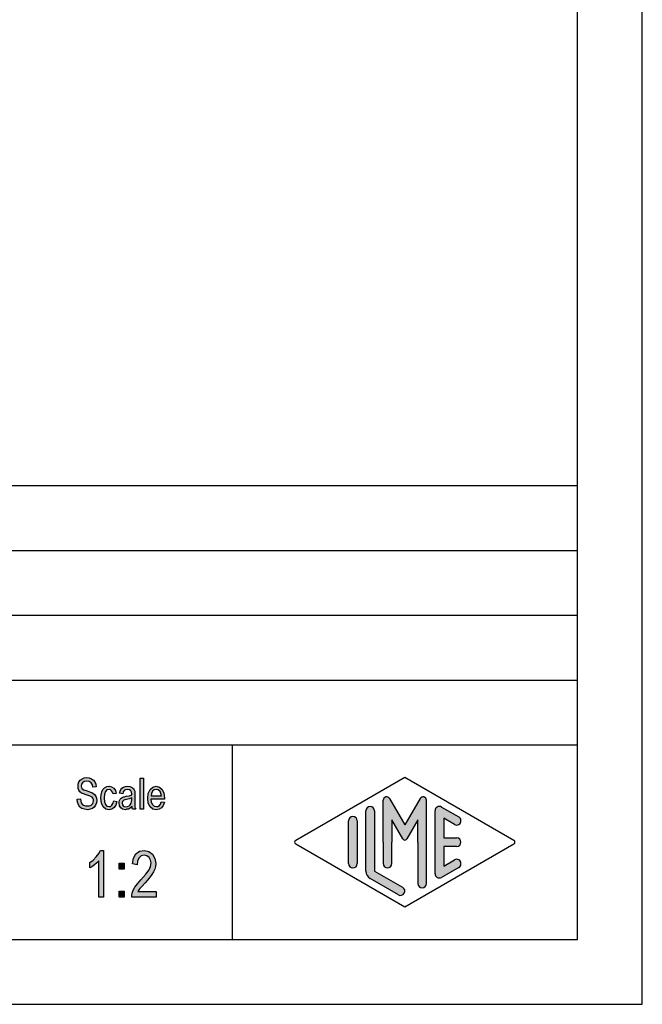
# Model space of a CAD drawing. Units: millimetres. Extents: x 64 to 361, y 16 to 226.
# Drawn here: x 313 to 361, y 16 to 92 of the extents above; entities that cross this region are included whole.
import ezdxf

# ---------------------------------------------------------------- set-up
doc = ezdxf.new("R2010")
doc.units = ezdxf.units.MM
doc.layers.add('1', color=7, linetype='Continuous')

# ---------------------------------------------------------------- blocks, each defined once
blk = doc.blocks.new('_formato_A4', base_point=(212.4916381805061, 121.3750000032496))
at = {"layer": '1', "linetype": 'Continuous'}
for points in [[(317.3859388692488, 32.20280360311), (317.6379388692488, 32.21772897624432), (317.6619388692488, 32.03862449863238), (317.7099388692488, 31.90429614042343), (317.7819388692489, 31.79981852848313), (317.8899388692489, 31.72519166281149), (318.0219388692488, 31.6804155434085), (318.1899388692488, 31.66549017027418), (318.3219388692488, 31.66549017027418), (318.4419388692488, 31.71026628967716), (318.5259388692488, 31.76996778221447), (318.5979388692488, 31.85952002102044), (318.6339388692488, 31.94907225982641), (318.6579388692488, 32.06847524490104), (318.6459388692488, 32.15802748370701), (318.6099388692488, 32.26250509564731), (318.5379388692488, 32.33713196131895), (318.4419388692488, 32.39683345385627), (318.3099388692488, 32.44160957325925), (318.0939388692488, 32.51623643893089), (317.8779388692489, 32.59086330460254), (317.7339388692489, 32.66549017027418), (317.6019388692488, 32.75504240908015), (317.5179388692488, 32.8893707672891), (317.4699388692488, 33.02369912549806), (317.4579388692488, 33.18787822997567), (317.4699388692488, 33.35205733445328), (317.5299388692488, 33.53116181206522), (317.6259388692488, 33.66549017027418), (317.7699388692489, 33.76996778221447), (317.9379388692489, 33.82966927475179), (318.1299388692488, 33.85952002102044), (318.3219388692488, 33.82966927475179), (318.5019388692488, 33.76996778221447), (318.6459388692488, 33.65056479713984), (318.7539388692488, 33.51623643893089), (318.8259388692488, 33.33713196131895), (318.8619388692488, 33.14310211057268), (318.6099388692488, 33.12817673743835), (318.5619388692488, 33.3072812150503), (318.4659388692488, 33.45653494639358), (318.3219388692488, 33.54608718519955), (318.1419388692488, 33.5759379314682), (317.9379388692489, 33.54608718519955), (317.8059388692489, 33.45653494639358), (317.7339388692489, 33.33713196131895), (317.7099388692488, 33.20280360311), (317.7219388692489, 33.08340061803537), (317.7819388692489, 32.9938483792294), (317.9019388692489, 32.90429614042343), (318.1539388692488, 32.82966927475179), (318.4059388692488, 32.74011703594582), (318.5739388692488, 32.6804155434085), (318.7179388692488, 32.56101255833388), (318.8259388692488, 32.42668420012492), (318.8859388692488, 32.26250509564731), (318.9099388692488, 32.08340061803537), (318.8859388692488, 31.90429614042343), (318.8139388692488, 31.72519166281149), (318.7059388692488, 31.5759379314682), (318.5619388692488, 31.47146031952791), (318.3939388692488, 31.41175882699059), (318.2019388692488, 31.38190808072194), (317.9499388692489, 31.41175882699059), (317.7579388692489, 31.47146031952791), (317.6019388692488, 31.5759379314682), (317.4819388692488, 31.75504240908014), (317.4099388692488, 31.96399763296074)], [(322.2579388692489, 31.41175882699059), (322.2579388692489, 33.81474390161746), (322.4979388692489, 33.81474390161746), (322.4979388692489, 31.41175882699059)], [(320.2059388692488, 32.05354987176671), (320.4459388692488, 32.00877375236373), (320.3619388692488, 31.74011703594582), (320.2419388692488, 31.54608718519955), (320.0619388692488, 31.41175882699059), (319.8579388692488, 31.38190808072194), (319.5939388692489, 31.42668420012492), (319.3899388692489, 31.60578867773686), (319.2579388692489, 31.8893707672891), (319.2219388692489, 32.27743046878164), (319.2339388692489, 32.53116181206522), (319.2939388692489, 32.75504240908015), (319.3779388692489, 32.93414688669208), (319.5099388692489, 33.06847524490104), (319.6659388692489, 33.15802748370701), (319.8459388692488, 33.18787822997567), (320.0499388692488, 33.14310211057268), (320.2179388692488, 33.03862449863238), (320.3379388692488, 32.85952002102044), (320.4099388692488, 32.63563942400552), (320.1699388692488, 32.59086330460254), (320.1219388692488, 32.72519166281149), (320.0499388692488, 32.84459464788611), (319.9539388692488, 32.91922151355776), (319.8459388692488, 32.94907225982642), (319.6899388692489, 32.90429614042343), (319.5699388692489, 32.7848931553488), (319.4859388692489, 32.5759379314682), (319.4619388692489, 32.27743046878164), (319.4859388692489, 31.97892300609507), (319.5699388692489, 31.76996778221447), (319.6899388692489, 31.65056479713985), (319.8459388692488, 31.62071405087119), (319.9659388692488, 31.63563942400552), (320.0739388692488, 31.72519166281149), (320.1459388692488, 31.85952002102044)], [(319.4259388692488, 24.63340061803544), (319.0659388692488, 24.63340061803544), (319.0659388692488, 27.43190808072201), (318.9039388692488, 27.27519166281156), (318.7239388692488, 27.11847524490111), (318.5259388692488, 26.98414688669216), (318.3639388692488, 26.89459464788619), (318.3639388692488, 27.31996778221455), (318.6339388692488, 27.49907225982649), (318.8679388692488, 27.7453409165429), (319.0659388692488, 27.99160957325932), (319.1919388692488, 28.23787822997574), (319.4259388692488, 28.23787822997574)], [(323.4939388692488, 25.08116181206529), (323.4939388692488, 24.63340061803544), (321.6039388692489, 24.63340061803544), (321.6039388692489, 24.79011703594589), (321.6399388692489, 24.94683345385634), (321.7119388692489, 25.17071405087126), (321.8379388692488, 25.41698270758768), (322.0359388692489, 25.6632513643041), (322.3059388692489, 25.97668420012499), (322.6839388692488, 26.40205733445335), (322.9359388692488, 26.73787822997574), (323.0439388692489, 27.00653494639365), (323.0979388692488, 27.27519166281156), (323.0439388692489, 27.49907225982649), (322.9359388692488, 27.70056479713992), (322.7559388692488, 27.83489315534887), (322.5579388692489, 27.87966927475186), (322.3239388692488, 27.81250509564738), (322.1619388692488, 27.67817673743843), (322.0539388692488, 27.43190808072201), (322.0179388692488, 27.1408633046026), (321.6579388692488, 27.20802748370709), (321.7299388692488, 27.63340061803544), (321.9279388692489, 27.96922151355783), (322.1979388692488, 28.17071405087126), (322.5759388692488, 28.23787822997574), (322.9179388692488, 28.14832599116977), (323.2059388692488, 27.94683345385634), (323.3859388692488, 27.61101255833395), (323.4579388692488, 27.23041554340858), (323.4399388692489, 27.00653494639365), (323.3859388692488, 26.80504240908022), (323.2779388692488, 26.58116181206529), (323.1519388692489, 26.37966927475186), (322.9539388692488, 26.11101255833395), (322.6479388692488, 25.75280360311007), (322.3779388692489, 25.46175882699066), (322.2339388692489, 25.30504240908022), (322.1439388692488, 25.19310211057276), (322.0719388692489, 25.08116181206529)], [(320.6319388692488, 26.78265434937872), (320.6319388692488, 27.25280360311007), (321.0099388692488, 27.25280360311007), (321.0099388692488, 26.78265434937872)], [(320.6319388692488, 24.63340061803544), (320.6319388692488, 25.10354987176678), (321.0099388692488, 25.10354987176678), (321.0099388692488, 24.63340061803544)]]:
    blk.add_hatch(color=7, dxfattribs=at).paths.add_polyline_path(points)
h = blk.add_hatch(color=7, dxfattribs=at)
h.paths.add_polyline_path([(321.6219388692488, 31.63563942400552), (321.4899388692488, 31.50131106579656), (321.3579388692488, 31.42668420012492), (321.2259388692488, 31.41175882699059), (321.1059388692489, 31.38190808072194), (320.8899388692489, 31.41175882699059), (320.7459388692489, 31.51623643893089), (320.6499388692488, 31.66549017027418), (320.6259388692488, 31.87444539415477), (320.6259388692488, 31.97892300609507), (320.6619388692488, 32.0983259911697), (320.7099388692488, 32.18787822997567), (320.7819388692489, 32.26250509564731), (320.8659388692489, 32.32220658818462), (320.9619388692489, 32.36698270758761), (321.0459388692489, 32.38190808072194), (321.1779388692489, 32.41175882699059), (321.4179388692488, 32.45653494639358), (321.5979388692488, 32.51623643893089), (321.5979388692488, 32.56101255833388), (321.6099388692488, 32.59086330460254), (321.5859388692488, 32.74011703594582), (321.5379388692488, 32.84459464788611), (321.4179388692488, 32.91922151355776), (321.2619388692488, 32.94907225982642), (321.1059388692489, 32.91922151355776), (321.0099388692489, 32.85952002102044), (320.9379388692489, 32.75504240908015), (320.9019388692489, 32.60578867773686), (320.6619388692488, 32.65056479713984), (320.6979388692488, 32.79981852848313), (320.7579388692489, 32.93414688669208), (320.8419388692489, 33.03862449863238), (320.9619388692489, 33.11325136430403), (321.1059388692489, 33.15802748370701), (321.2859388692488, 33.18787822997567), (321.4419388692488, 33.17295285684134), (321.5739388692488, 33.12817673743835), (321.6699388692488, 33.05354987176671), (321.7419388692488, 32.9938483792294), (321.7899388692488, 32.90429614042343), (321.8259388692488, 32.79981852848313), (321.8259388692488, 32.69534091654283), (321.8379388692488, 32.53116181206522), (321.8379388692488, 32.12817673743835), (321.8379388692488, 31.7848931553488), (321.8499388692488, 31.60578867773686), (321.8619388692488, 31.50131106579656), (321.9099388692488, 31.41175882699059), (321.6699388692488, 31.41175882699059), (321.6339388692488, 31.50131106579656)])
h.paths.add_polyline_path([(321.6099388692488, 32.29235584191596), (321.4299388692488, 32.21772897624432), (321.2019388692489, 32.17295285684134), (321.0699388692489, 32.14310211057268), (320.9859388692489, 32.11325136430403), (320.9259388692489, 32.06847524490104), (320.8899388692489, 32.00877375236373), (320.8659388692489, 31.93414688669208), (320.8659388692489, 31.87444539415477), (320.8779388692489, 31.75504240908014), (320.9379388692489, 31.6804155434085), (321.0219388692489, 31.62071405087119), (321.1539388692489, 31.60578867773686), (321.2739388692488, 31.62071405087119), (321.3939388692488, 31.66549017027418), (321.4899388692488, 31.75504240908014), (321.5619388692488, 31.87444539415477), (321.5859388692488, 31.9938483792294), (321.5979388692488, 32.17295285684134)], flags=16)
h = blk.add_hatch(color=7, dxfattribs=at)
h.paths.add_polyline_path([(323.8779388692488, 31.9938483792294), (324.1179388692488, 31.94907225982641), (324.0339388692488, 31.69534091654283), (323.9019388692488, 31.51623643893089), (323.7219388692488, 31.41175882699059), (323.4939388692488, 31.38190808072194), (323.2179388692488, 31.42668420012492), (323.0139388692488, 31.60578867773686), (322.8699388692488, 31.8893707672891), (322.8339388692488, 32.26250509564731), (322.8699388692488, 32.63563942400552), (323.0139388692488, 32.93414688669208), (323.2179388692488, 33.11325136430403), (323.4819388692488, 33.18787822997567), (323.7339388692488, 33.12817673743835), (323.9499388692488, 32.94907225982642), (324.0819388692488, 32.65056479713984), (324.1299388692488, 32.27743046878164), (324.1179388692488, 32.23265434937865), (324.1179388692488, 32.20280360311), (323.0739388692488, 32.20280360311), (323.1099388692488, 31.94907225982641), (323.2059388692488, 31.76996778221447), (323.3379388692488, 31.65056479713985), (323.5059388692488, 31.62071405087119), (323.6259388692488, 31.63563942400552), (323.7339388692488, 31.69534091654283), (323.8179388692488, 31.81474390161746)])
h.paths.add_polyline_path([(323.0859388692488, 32.44160957325925), (323.8899388692488, 32.44160957325925), (323.8539388692488, 32.62071405087119), (323.7939388692488, 32.76996778221447), (323.6499388692488, 32.90429614042343), (323.4939388692488, 32.94907225982642), (323.3379388692488, 32.90429614042343), (323.2059388692488, 32.79981852848313), (323.1219388692488, 32.63563942400552)], flags=16)
h = blk.add_hatch(color=7, dxfattribs=at)
edge = h.paths.add_edge_path()
edge.add_arc((341.2662384150574, 32.10621731528411), 0.2649662124752827, 30.00000000001821, 180)
edge.add_line((341.0012722025821, 32.10621731528411), (341.0012722025821, 28.87500000324954))
edge.add_line((341.0012722025821, 28.87500000324954), (341.0012722025821, 27.22258507588245))
edge.add_arc((341.3346055359154, 27.22258507588245), 0.3333333333333144, 180, 360)
edge.add_line((341.6679388692488, 27.22258507588245), (341.6679388692488, 28.87500000324954))
edge.add_line((341.6679388692488, 28.87500000324954), (341.6679388692488, 30.60705081081838))
edge.add_line((341.6679388692488, 30.60705081081838), (342.5236013019513, 29.12500000324954))
edge.add_arc((342.6679388692488, 29.2083333365828), 0.1666666666667099, 209.9999999999627, 330.0000000000177)
edge.add_line((342.8122764365462, 29.12500000324954), (343.6679388692488, 30.60705081081838))
edge.add_line((343.6679388692488, 30.60705081081838), (343.6679388692488, 28.87500000324954))
edge.add_line((343.6679388692488, 28.87500000324954), (343.6679388692488, 25.68326907385134))
edge.add_arc((344.0012722025822, 25.68326907385134), 0.3333333333333712, 180, 360)
edge.add_line((344.3346055359154, 25.68326907385134), (344.3346055359154, 32.10621731528411))
edge.add_arc((344.0696393234401, 32.10621731528411), 0.2649662124753149, 0, 149.9999999999695)
edge.add_line((343.8401718522921, 32.23870042152183), (342.6679388692488, 30.2083333365828))
edge.add_line((342.6679388692488, 30.2083333365828), (341.4957058862055, 32.23870042152183))
h = blk.add_hatch(color=7, dxfattribs=at)
edge = h.paths.add_edge_path()
edge.add_line((340.3346055359154, 31.29750016341691), (340.3346055359154, 26.64502115128224))
edge.add_line((340.3346055359154, 26.64502115128224), (342.5011796870787, 25.39507452561114))
edge.add_arc((342.3346055359154, 25.10634599692824), 0.3333333333333394, -119.98163936884248, 60.01836063113268, ccw=False)
edge.add_line((342.1680313847522, 24.81761746824535), (340.0014572335891, 26.06756409391645))
edge.add_arc((340.3346055359154, 26.64502115128224), 0.6666666666665719, 180.0000000000104, 240.0183606311621, ccw=False)
edge.add_line((339.6679388692488, 26.64502115128212), (339.6679388692488, 31.29750016341691))
edge.add_arc((340.0012722025821, 31.29750016341691), 0.3333333333333144, 0, 180, ccw=False)
h = blk.add_hatch(color=7, dxfattribs=at)
edge = h.paths.add_edge_path()
edge.add_line((346.5013647180856, 30.2395408655033), (345.6679388692488, 30.72036347060149))
edge.add_line((345.6679388692488, 30.72036347060149), (345.6679388692488, 29.2083333365828))
edge.add_line((345.6679388692488, 29.2083333365828), (346.6679388692488, 29.2083333365828))
edge.add_arc((346.6679388692488, 28.87500000324954), 0.3333333333333677, -90, 90, ccw=False)
edge.add_line((346.6679388692488, 28.54166666991617), (345.6679388692488, 28.54166666991617))
edge.add_line((345.6679388692488, 28.54166666991617), (345.6679388692488, 27.02963653589748))
edge.add_line((345.6679388692488, 27.02963653589748), (346.5013647180856, 27.51045914099578))
edge.add_arc((346.6679388692488, 27.22173061231277), 0.3333333333333172, -60.0183606311665, 119.9816393688406, ccw=False)
edge.add_line((346.8345130204119, 26.93300208362987), (345.5011796870787, 26.16377131439927))
edge.add_arc((345.3346055359154, 26.45249984308217), 0.3333333333332007, 180, 299.98163936886726, ccw=False)
edge.add_line((345.0012722025822, 26.45249984308217), (345.0012722025822, 31.29750016341691))
edge.add_arc((345.3346055359154, 31.29750016341691), 0.3333333333334308, 60.01836063113268, 180, ccw=False)
edge.add_line((345.5011796870787, 31.58622869209981), (346.8345130204119, 30.81699792286898))
edge.add_arc((346.6679388692488, 30.5282693941862), 0.333333333333374, -119.98163936885032, 60.01836063115633, ccw=False)
h = blk.add_hatch(color=7, dxfattribs=at)
edge = h.paths.add_edge_path()
edge.add_line((339.0012722025821, 30.5282693941862), (339.0012722025821, 27.41425192051284))
edge.add_line((339.0012722025821, 27.41425192051284), (339.0012722025821, 27.22173061231277))
edge.add_arc((338.6679388692488, 27.22173061231277), 0.3333333333334281, 180, 360, ccw=False)
edge.add_line((338.3346055359154, 27.22173061231277), (338.3346055359154, 30.5282693941862))
edge.add_arc((338.6679388692488, 30.5282693941862), 0.3333333333332575, 0, 180, ccw=False)
at = {"layer": '1', "color": 7, "linetype": 'Continuous'}
for p, q in [((360.9916381805061, 16.37500000324954), (360.9916381805061, 226.3750000032497)), ((355.9916381805061, 21.37500000324954), (355.9916381805061, 205.3750000032495)), ((171.9916381805061, 56.37500000324954), (355.9916381805061, 56.37500000324954)), ((171.9916381805061, 51.37500000324954), (355.9916381805061, 51.37500000324954)), ((171.9916381805061, 46.37500000324954), (355.9916381805061, 46.37500000324954)), ((171.9916381805061, 41.37500000324954), (355.9916381805061, 41.37500000324954)), ((171.9916381805061, 36.37500000324954), (355.9916381805061, 36.37500000324954)), ((329.3442395579915, 36.37500000324954), (329.3442395579915, 21.37500000324954)), ((317.4699388692488, 33.35205733445328), (317.5299388692488, 33.53116181206522)), ((317.5299388692488, 33.53116181206522), (317.6259388692488, 33.66549017027418)), ((317.6259388692488, 33.66549017027418), (317.7699388692489, 33.76996778221447)), ((317.8059388692489, 33.45653494639358), (317.7339388692489, 33.33713196131895)), ((317.7699388692489, 33.76996778221447), (317.9379388692489, 33.82966927475179)), ((317.9379388692489, 33.54608718519955), (317.8059388692489, 33.45653494639358)), ((317.9379388692489, 33.82966927475179), (318.1299388692488, 33.85952002102044)), ((318.1419388692488, 33.5759379314682), (317.9379388692489, 33.54608718519955)), ((318.1299388692488, 33.85952002102044), (318.3219388692488, 33.82966927475179)), ((318.3219388692488, 33.54608718519955), (318.1419388692488, 33.5759379314682)), ((318.3219388692488, 33.82966927475179), (318.5019388692488, 33.76996778221447)), ((318.4659388692488, 33.45653494639358), (318.3219388692488, 33.54608718519955)), ((318.5619388692488, 33.3072812150503), (318.4659388692488, 33.45653494639358)), ((318.5019388692488, 33.76996778221447), (318.6459388692488, 33.65056479713984)), ((318.6459388692488, 33.65056479713984), (318.7539388692488, 33.51623643893089)), ((318.7539388692488, 33.51623643893089), (318.8259388692488, 33.33713196131895)), ((322.2579388692489, 33.81474390161746), (322.4979388692489, 33.81474390161746)), ((322.2579388692489, 31.41175882699059), (322.2579388692489, 33.81474390161746)), ((322.4979388692489, 33.81474390161746), (322.4979388692489, 31.41175882699059)), ((334.2515035941073, 29.01936426759087), (342.6679388692488, 33.87500000324954)), ((342.6679388692488, 33.87500000324954), (351.0843741443903, 29.01936426759087)), ((317.4579388692488, 33.18787822997567), (317.4699388692488, 33.35205733445328)), ((317.4699388692488, 33.02369912549806), (317.4579388692488, 33.18787822997567)), ((317.5179388692488, 32.8893707672891), (317.4699388692488, 33.02369912549806)), ((317.6019388692488, 32.75504240908015), (317.5179388692488, 32.8893707672891)), ((317.7339388692489, 32.66549017027418), (317.6019388692488, 32.75504240908015)), ((317.7339388692489, 33.33713196131895), (317.7099388692488, 33.20280360311)), ((317.7099388692488, 33.20280360311), (317.7219388692489, 33.08340061803537)), ((317.7219388692489, 33.08340061803537), (317.7819388692489, 32.9938483792294)), ((317.8779388692489, 32.59086330460254), (317.7339388692489, 32.66549017027418)), ((317.7819388692489, 32.9938483792294), (317.9019388692489, 32.90429614042343)), ((317.9019388692489, 32.90429614042343), (318.1539388692488, 32.82966927475179)), ((318.1539388692488, 32.82966927475179), (318.4059388692488, 32.74011703594582)), ((318.4059388692488, 32.74011703594582), (318.5739388692488, 32.6804155434085)), ((318.6099388692488, 33.12817673743835), (318.5619388692488, 33.3072812150503)), ((318.5739388692488, 32.6804155434085), (318.7179388692488, 32.56101255833388)), ((318.8619388692488, 33.14310211057268), (318.6099388692488, 33.12817673743835)), ((318.8259388692488, 33.33713196131895), (318.8619388692488, 33.14310211057268)), ((319.2339388692489, 32.53116181206522), (319.2939388692489, 32.75504240908015)), ((319.2939388692489, 32.75504240908015), (319.3779388692489, 32.93414688669208)), ((319.3779388692489, 32.93414688669208), (319.5099388692489, 33.06847524490104)), ((319.5699388692489, 32.7848931553488), (319.4859388692489, 32.5759379314682)), ((319.5099388692489, 33.06847524490104), (319.6659388692489, 33.15802748370701)), ((319.6899388692489, 32.90429614042343), (319.5699388692489, 32.7848931553488)), ((319.6659388692489, 33.15802748370701), (319.8459388692488, 33.18787822997567)), ((319.8459388692488, 32.94907225982642), (319.6899388692489, 32.90429614042343)), ((319.8459388692488, 33.18787822997567), (320.0499388692488, 33.14310211057268)), ((319.9539388692488, 32.91922151355776), (319.8459388692488, 32.94907225982642)), ((320.0499388692488, 32.84459464788611), (319.9539388692488, 32.91922151355776)), ((320.0499388692488, 33.14310211057268), (320.2179388692488, 33.03862449863238)), ((320.1219388692488, 32.72519166281149), (320.0499388692488, 32.84459464788611)), ((320.1699388692488, 32.59086330460254), (320.1219388692488, 32.72519166281149)), ((320.2179388692488, 33.03862449863238), (320.3379388692488, 32.85952002102044)), ((320.3379388692488, 32.85952002102044), (320.4099388692488, 32.63563942400552)), ((320.6619388692488, 32.65056479713984), (320.6979388692488, 32.79981852848313)), ((320.9019388692489, 32.60578867773686), (320.6619388692488, 32.65056479713984)), ((320.6979388692488, 32.79981852848313), (320.7579388692489, 32.93414688669208)), ((320.7579388692489, 32.93414688669208), (320.8419388692489, 33.03862449863238)), ((320.8419388692489, 33.03862449863238), (320.9619388692489, 33.11325136430403)), ((320.9379388692489, 32.75504240908015), (320.9019388692489, 32.60578867773686)), ((321.0099388692489, 32.85952002102044), (320.9379388692489, 32.75504240908015)), ((320.9619388692489, 33.11325136430403), (321.1059388692489, 33.15802748370701)), ((321.1059388692489, 32.91922151355776), (321.0099388692489, 32.85952002102044)), ((321.1059388692489, 33.15802748370701), (321.2859388692488, 33.18787822997567)), ((321.2619388692488, 32.94907225982642), (321.1059388692489, 32.91922151355776)), ((321.4179388692488, 32.91922151355776), (321.2619388692488, 32.94907225982642)), ((321.2859388692488, 33.18787822997567), (321.4419388692488, 33.17295285684134)), ((321.5379388692488, 32.84459464788611), (321.4179388692488, 32.91922151355776)), ((321.4419388692488, 33.17295285684134), (321.5739388692488, 33.12817673743835)), ((321.5859388692488, 32.74011703594582), (321.5379388692488, 32.84459464788611)), ((321.5739388692488, 33.12817673743835), (321.6699388692488, 33.05354987176671)), ((321.6099388692488, 32.59086330460254), (321.5859388692488, 32.74011703594582)), ((321.6699388692488, 33.05354987176671), (321.7419388692488, 32.9938483792294)), ((321.7419388692488, 32.9938483792294), (321.7899388692488, 32.90429614042343)), ((321.7899388692488, 32.90429614042343), (321.8259388692488, 32.79981852848313)), ((321.8259388692488, 32.79981852848313), (321.8259388692488, 32.69534091654283)), ((321.8259388692488, 32.69534091654283), (321.8379388692488, 32.53116181206522)), ((322.8699388692488, 32.63563942400552), (323.0139388692488, 32.93414688669208)), ((323.0139388692488, 32.93414688669208), (323.2179388692488, 33.11325136430403)), ((323.2059388692488, 32.79981852848313), (323.1219388692488, 32.63563942400552)), ((323.3379388692488, 32.90429614042343), (323.2059388692488, 32.79981852848313)), ((323.2179388692488, 33.11325136430403), (323.4819388692488, 33.18787822997567)), ((323.4939388692488, 32.94907225982642), (323.3379388692488, 32.90429614042343)), ((323.4819388692488, 33.18787822997567), (323.7339388692488, 33.12817673743835)), ((323.6499388692488, 32.90429614042343), (323.4939388692488, 32.94907225982642)), ((323.7939388692488, 32.76996778221447), (323.6499388692488, 32.90429614042343)), ((323.7339388692488, 33.12817673743835), (323.9499388692488, 32.94907225982642)), ((323.8539388692488, 32.62071405087119), (323.7939388692488, 32.76996778221447)), ((323.9499388692488, 32.94907225982642), (324.0819388692488, 32.65056479713984)), ((324.0819388692488, 32.65056479713984), (324.1299388692488, 32.27743046878164)), ((317.3859388692488, 32.20280360311), (317.6379388692488, 32.21772897624432)), ((317.4099388692488, 31.96399763296074), (317.3859388692488, 32.20280360311)), ((317.4819388692488, 31.75504240908014), (317.4099388692488, 31.96399763296074)), ((317.6379388692488, 32.21772897624432), (317.6619388692488, 32.03862449863238)), ((317.6619388692488, 32.03862449863238), (317.7099388692488, 31.90429614042343)), ((317.7099388692488, 31.90429614042343), (317.7819388692489, 31.79981852848313)), ((318.0939388692488, 32.51623643893089), (317.8779388692489, 32.59086330460254)), ((318.3099388692488, 32.44160957325925), (318.0939388692488, 32.51623643893089)), ((318.4419388692488, 32.39683345385627), (318.3099388692488, 32.44160957325925)), ((318.5379388692488, 32.33713196131895), (318.4419388692488, 32.39683345385627)), ((318.6099388692488, 32.26250509564731), (318.5379388692488, 32.33713196131895)), ((318.5979388692488, 31.85952002102044), (318.6339388692488, 31.94907225982641)), ((318.6459388692488, 32.15802748370701), (318.6099388692488, 32.26250509564731)), ((318.6339388692488, 31.94907225982641), (318.6579388692488, 32.06847524490104)), ((318.6579388692488, 32.06847524490104), (318.6459388692488, 32.15802748370701)), ((318.7179388692488, 32.56101255833388), (318.8259388692488, 32.42668420012492)), ((318.8859388692488, 31.90429614042343), (318.8139388692488, 31.72519166281149)), ((318.8259388692488, 32.42668420012492), (318.8859388692488, 32.26250509564731)), ((318.8859388692488, 32.26250509564731), (318.9099388692488, 32.08340061803537)), ((318.9099388692488, 32.08340061803537), (318.8859388692488, 31.90429614042343)), ((319.2219388692489, 32.27743046878164), (319.2339388692489, 32.53116181206522)), ((319.2579388692489, 31.8893707672891), (319.2219388692489, 32.27743046878164)), ((319.3899388692489, 31.60578867773686), (319.2579388692489, 31.8893707672891)), ((319.4859388692489, 32.5759379314682), (319.4619388692489, 32.27743046878164)), ((319.4619388692489, 32.27743046878164), (319.4859388692489, 31.97892300609507)), ((319.4859388692489, 31.97892300609507), (319.5699388692489, 31.76996778221447)), ((320.1459388692488, 31.85952002102044), (320.2059388692488, 32.05354987176671)), ((320.4099388692488, 32.63563942400552), (320.1699388692488, 32.59086330460254)), ((320.2059388692488, 32.05354987176671), (320.4459388692488, 32.00877375236373)), ((320.4459388692488, 32.00877375236373), (320.3619388692488, 31.74011703594582)), ((320.6259388692488, 31.97892300609507), (320.6619388692488, 32.0983259911697)), ((320.6259388692488, 31.87444539415477), (320.6259388692488, 31.97892300609507)), ((320.6619388692488, 32.0983259911697), (320.7099388692488, 32.18787822997567)), ((320.7099388692488, 32.18787822997567), (320.7819388692489, 32.26250509564731)), ((320.7819388692489, 32.26250509564731), (320.8659388692489, 32.32220658818462)), ((320.8659388692489, 32.32220658818462), (320.9619388692489, 32.36698270758761)), ((320.8899388692489, 32.00877375236373), (320.8659388692489, 31.93414688669208)), ((320.8659388692489, 31.93414688669208), (320.8659388692489, 31.87444539415477)), ((320.9259388692489, 32.06847524490104), (320.8899388692489, 32.00877375236373)), ((320.9859388692489, 32.11325136430403), (320.9259388692489, 32.06847524490104)), ((320.9619388692489, 32.36698270758761), (321.0459388692489, 32.38190808072194)), ((321.0699388692489, 32.14310211057268), (320.9859388692489, 32.11325136430403)), ((321.0459388692489, 32.38190808072194), (321.1779388692489, 32.41175882699059)), ((321.2019388692489, 32.17295285684134), (321.0699388692489, 32.14310211057268)), ((321.1779388692489, 32.41175882699059), (321.4179388692488, 32.45653494639358)), ((321.4299388692488, 32.21772897624432), (321.2019388692489, 32.17295285684134)), ((321.4179388692488, 32.45653494639358), (321.5979388692488, 32.51623643893089)), ((321.6099388692488, 32.29235584191596), (321.4299388692488, 32.21772897624432)), ((321.5619388692488, 31.87444539415477), (321.5859388692488, 31.9938483792294)), ((321.5859388692488, 31.9938483792294), (321.5979388692488, 32.17295285684134)), ((321.5979388692488, 32.56101255833388), (321.6099388692488, 32.59086330460254)), ((321.5979388692488, 32.51623643893089), (321.5979388692488, 32.56101255833388)), ((321.5979388692488, 32.17295285684134), (321.6099388692488, 32.29235584191596)), ((321.8379388692488, 32.53116181206522), (321.8379388692488, 32.12817673743835)), ((321.8379388692488, 32.12817673743835), (321.8379388692488, 31.7848931553488)), ((322.8339388692488, 32.26250509564731), (322.8699388692488, 32.63563942400552)), ((322.8699388692488, 31.8893707672891), (322.8339388692488, 32.26250509564731)), ((323.0139388692488, 31.60578867773686), (322.8699388692488, 31.8893707672891)), ((323.0739388692488, 32.20280360311), (323.1099388692488, 31.94907225982641)), ((324.1179388692488, 32.20280360311), (323.0739388692488, 32.20280360311)), ((323.1219388692488, 32.63563942400552), (323.0859388692488, 32.44160957325925)), ((323.0859388692488, 32.44160957325925), (323.8899388692488, 32.44160957325925)), ((323.1099388692488, 31.94907225982641), (323.2059388692488, 31.76996778221447)), ((323.8179388692488, 31.81474390161746), (323.8779388692488, 31.9938483792294)), ((323.8899388692488, 32.44160957325925), (323.8539388692488, 32.62071405087119)), ((323.8779388692488, 31.9938483792294), (324.1179388692488, 31.94907225982641)), ((324.1179388692488, 31.94907225982641), (324.0339388692488, 31.69534091654283)), ((324.1299388692488, 32.27743046878164), (324.1179388692488, 32.23265434937865)), ((324.1179388692488, 32.23265434937865), (324.1179388692488, 32.20280360311)), ((341.0012722025821, 28.87500000324954), (341.0012722025821, 32.10621731528411)), ((341.4957058862055, 32.23870042152183), (342.6679388692488, 30.2083333365828)), ((343.8401718522921, 32.23870042152183), (342.6679388692488, 30.2083333365828)), ((344.3346055359154, 25.68326907385134), (344.3346055359154, 32.10621731528411)), ((317.6019388692488, 31.5759379314682), (317.4819388692488, 31.75504240908014)), ((317.7579388692489, 31.47146031952791), (317.6019388692488, 31.5759379314682)), ((317.9499388692489, 31.41175882699059), (317.7579388692489, 31.47146031952791)), ((317.7819388692489, 31.79981852848313), (317.8899388692489, 31.72519166281149)), ((317.8899388692489, 31.72519166281149), (318.0219388692488, 31.6804155434085)), ((318.2019388692488, 31.38190808072194), (317.9499388692489, 31.41175882699059)), ((318.0219388692488, 31.6804155434085), (318.1899388692488, 31.66549017027418)), ((318.1899388692488, 31.66549017027418), (318.3219388692488, 31.66549017027418)), ((318.3939388692488, 31.41175882699059), (318.2019388692488, 31.38190808072194)), ((318.3219388692488, 31.66549017027418), (318.4419388692488, 31.71026628967716)), ((318.5619388692488, 31.47146031952791), (318.3939388692488, 31.41175882699059)), ((318.4419388692488, 31.71026628967716), (318.5259388692488, 31.76996778221447)), ((318.5259388692488, 31.76996778221447), (318.5979388692488, 31.85952002102044)), ((318.7059388692488, 31.5759379314682), (318.5619388692488, 31.47146031952791)), ((318.8139388692488, 31.72519166281149), (318.7059388692488, 31.5759379314682)), ((319.5939388692489, 31.42668420012492), (319.3899388692489, 31.60578867773686)), ((319.5699388692489, 31.76996778221447), (319.6899388692489, 31.65056479713985)), ((319.8579388692488, 31.38190808072194), (319.5939388692489, 31.42668420012492)), ((319.6899388692489, 31.65056479713985), (319.8459388692488, 31.62071405087119)), ((319.8459388692488, 31.62071405087119), (319.9659388692488, 31.63563942400552)), ((320.0619388692488, 31.41175882699059), (319.8579388692488, 31.38190808072194)), ((319.9659388692488, 31.63563942400552), (320.0739388692488, 31.72519166281149)), ((320.2419388692488, 31.54608718519955), (320.0619388692488, 31.41175882699059)), ((320.0739388692488, 31.72519166281149), (320.1459388692488, 31.85952002102044)), ((320.3619388692488, 31.74011703594582), (320.2419388692488, 31.54608718519955)), ((320.6499388692488, 31.66549017027418), (320.6259388692488, 31.87444539415477)), ((320.7459388692489, 31.51623643893089), (320.6499388692488, 31.66549017027418)), ((320.8899388692489, 31.41175882699059), (320.7459388692489, 31.51623643893089)), ((320.8659388692489, 31.87444539415477), (320.8779388692489, 31.75504240908014)), ((320.8779388692489, 31.75504240908014), (320.9379388692489, 31.6804155434085)), ((321.1059388692489, 31.38190808072194), (320.8899388692489, 31.41175882699059)), ((320.9379388692489, 31.6804155434085), (321.0219388692489, 31.62071405087119)), ((321.0219388692489, 31.62071405087119), (321.1539388692489, 31.60578867773686)), ((321.2259388692488, 31.41175882699059), (321.1059388692489, 31.38190808072194)), ((321.1539388692489, 31.60578867773686), (321.2739388692488, 31.62071405087119)), ((321.3579388692488, 31.42668420012492), (321.2259388692488, 31.41175882699059)), ((321.2739388692488, 31.62071405087119), (321.3939388692488, 31.66549017027418)), ((321.4899388692488, 31.50131106579656), (321.3579388692488, 31.42668420012492)), ((321.3939388692488, 31.66549017027418), (321.4899388692488, 31.75504240908014)), ((321.4899388692488, 31.75504240908014), (321.5619388692488, 31.87444539415477)), ((321.6219388692488, 31.63563942400552), (321.4899388692488, 31.50131106579656)), ((321.6339388692488, 31.50131106579656), (321.6219388692488, 31.63563942400552)), ((321.6699388692488, 31.41175882699059), (321.6339388692488, 31.50131106579656)), ((321.9099388692488, 31.41175882699059), (321.6699388692488, 31.41175882699059)), ((321.8379388692488, 31.7848931553488), (321.8499388692488, 31.60578867773686)), ((321.8499388692488, 31.60578867773686), (321.8619388692488, 31.50131106579656)), ((321.8619388692488, 31.50131106579656), (321.9099388692488, 31.41175882699059)), ((322.4979388692489, 31.41175882699059), (322.2579388692489, 31.41175882699059)), ((323.2179388692488, 31.42668420012492), (323.0139388692488, 31.60578867773686)), ((323.2059388692488, 31.76996778221447), (323.3379388692488, 31.65056479713985)), ((323.4939388692488, 31.38190808072194), (323.2179388692488, 31.42668420012492)), ((323.3379388692488, 31.65056479713985), (323.5059388692488, 31.62071405087119)), ((323.7219388692488, 31.41175882699059), (323.4939388692488, 31.38190808072194)), ((323.5059388692488, 31.62071405087119), (323.6259388692488, 31.63563942400552)), ((323.6259388692488, 31.63563942400552), (323.7339388692488, 31.69534091654283)), ((323.9019388692488, 31.51623643893089), (323.7219388692488, 31.41175882699059)), ((323.7339388692488, 31.69534091654283), (323.8179388692488, 31.81474390161746)), ((324.0339388692488, 31.69534091654283), (323.9019388692488, 31.51623643893089)), ((339.6679388692488, 26.64502115128212), (339.6679388692488, 31.29750016341691)), ((340.3346055359154, 31.29750016341691), (340.3346055359154, 26.64502115128224)), ((345.0012722025822, 26.45249984308217), (345.0012722025822, 31.29750016341691)), ((345.5011796870787, 31.58622869209981), (346.8345130204119, 30.81699792286898)), ((338.3346055359154, 27.22173061231277), (338.3346055359154, 30.5282693941862)), ((339.0012722025821, 30.5282693941862), (339.0012722025821, 27.41425192051284)), ((342.5236013019513, 29.12500000324954), (341.6679388692488, 30.60705081081838)), ((341.6679388692488, 30.60705081081838), (341.6679388692488, 28.87500000324954)), ((343.6679388692488, 30.60705081081838), (342.8122764365462, 29.12500000324954)), ((343.6679388692488, 28.87500000324954), (343.6679388692488, 30.60705081081838)), ((346.5013647180856, 30.2395408655033), (345.6679388692488, 30.72036347060149)), ((345.6679388692488, 30.72036347060149), (345.6679388692488, 29.2083333365828)), ((341.0012722025821, 28.87500000324954), (341.0012722025821, 27.22258507588245)), ((341.6679388692488, 27.22258507588245), (341.6679388692488, 28.87500000324954)), ((343.6679388692488, 28.87500000324954), (343.6679388692488, 25.68326907385134)), ((345.6679388692488, 29.2083333365828), (346.6679388692488, 29.2083333365828)), ((319.0659388692488, 27.99160957325932), (319.1919388692488, 28.23787822997574)), ((319.1919388692488, 28.23787822997574), (319.4259388692488, 28.23787822997574)), ((319.4259388692488, 28.23787822997574), (319.4259388692488, 24.63340061803544)), ((321.9279388692489, 27.96922151355783), (322.1979388692488, 28.17071405087126)), ((322.1979388692488, 28.17071405087126), (322.5759388692488, 28.23787822997574)), ((322.5759388692488, 28.23787822997574), (322.9179388692488, 28.14832599116977)), ((322.9179388692488, 28.14832599116977), (323.2059388692488, 27.94683345385634)), ((342.6679388692488, 23.87500000324954), (334.2515035941073, 28.73063573890809)), ((351.0843741443903, 28.73063573890809), (342.6679388692488, 23.87500000324954)), ((346.6679388692488, 28.54166666991617), (345.6679388692488, 28.54166666991617)), ((345.6679388692488, 28.54166666991617), (345.6679388692488, 27.02963653589748)), ((318.3639388692488, 27.31996778221455), (318.6339388692488, 27.49907225982649)), ((318.6339388692488, 27.49907225982649), (318.8679388692488, 27.7453409165429)), ((318.8679388692488, 27.7453409165429), (319.0659388692488, 27.99160957325932)), ((319.0659388692488, 27.43190808072201), (318.9039388692488, 27.27519166281156)), ((319.0659388692488, 24.63340061803544), (319.0659388692488, 27.43190808072201)), ((321.6579388692488, 27.20802748370709), (321.7299388692488, 27.63340061803544)), ((321.7299388692488, 27.63340061803544), (321.9279388692489, 27.96922151355783)), ((322.0539388692488, 27.43190808072201), (322.0179388692488, 27.1408633046026)), ((322.1619388692488, 27.67817673743843), (322.0539388692488, 27.43190808072201)), ((322.3239388692488, 27.81250509564738), (322.1619388692488, 27.67817673743843)), ((322.5579388692489, 27.87966927475186), (322.3239388692488, 27.81250509564738)), ((322.7559388692488, 27.83489315534887), (322.5579388692489, 27.87966927475186)), ((322.9359388692488, 27.70056479713992), (322.7559388692488, 27.83489315534887)), ((323.0439388692489, 27.49907225982649), (322.9359388692488, 27.70056479713992)), ((323.0979388692488, 27.27519166281156), (323.0439388692489, 27.49907225982649)), ((323.2059388692488, 27.94683345385634), (323.3859388692488, 27.61101255833395)), ((323.3859388692488, 27.61101255833395), (323.4579388692488, 27.23041554340858)), ((339.0012722025821, 27.41425192051284), (339.0012722025821, 27.22173061231277)), ((345.6679388692488, 27.02963653589748), (346.5013647180856, 27.51045914099578)), ((318.3639388692488, 26.89459464788619), (318.3639388692488, 27.31996778221455)), ((318.5259388692488, 26.98414688669216), (318.3639388692488, 26.89459464788619)), ((318.7239388692488, 27.11847524490111), (318.5259388692488, 26.98414688669216)), ((318.9039388692488, 27.27519166281156), (318.7239388692488, 27.11847524490111)), ((320.6319388692488, 27.25280360311007), (321.0099388692488, 27.25280360311007)), ((320.6319388692488, 26.78265434937872), (320.6319388692488, 27.25280360311007)), ((321.0099388692488, 26.78265434937872), (320.6319388692488, 26.78265434937872)), ((321.0099388692488, 27.25280360311007), (321.0099388692488, 26.78265434937872)), ((322.0179388692488, 27.1408633046026), (321.6579388692488, 27.20802748370709)), ((322.6839388692488, 26.40205733445335), (322.9359388692488, 26.73787822997574)), ((322.9359388692488, 26.73787822997574), (323.0439388692489, 27.00653494639365)), ((323.0439388692489, 27.00653494639365), (323.0979388692488, 27.27519166281156)), ((323.2779388692488, 26.58116181206529), (323.1519388692489, 26.37966927475186)), ((323.3859388692488, 26.80504240908022), (323.2779388692488, 26.58116181206529)), ((323.4399388692489, 27.00653494639365), (323.3859388692488, 26.80504240908022)), ((323.4579388692488, 27.23041554340858), (323.4399388692489, 27.00653494639365)), ((340.3346055359154, 26.64502115128224), (342.5011796870787, 25.39507452561114)), ((346.8345130204119, 26.93300208362987), (345.5011796870787, 26.16377131439927)), ((322.0359388692489, 25.6632513643041), (322.3059388692489, 25.97668420012499)), ((322.3059388692489, 25.97668420012499), (322.6839388692488, 26.40205733445335)), ((322.9539388692488, 26.11101255833395), (322.6479388692488, 25.75280360311007)), ((323.1519388692489, 26.37966927475186), (322.9539388692488, 26.11101255833395)), ((342.1680313847522, 24.81761746824535), (340.0014572335891, 26.06756409391645)), ((320.6319388692488, 25.10354987176678), (321.0099388692488, 25.10354987176678)), ((320.6319388692488, 24.63340061803544), (320.6319388692488, 25.10354987176678)), ((321.0099388692488, 25.10354987176678), (321.0099388692488, 24.63340061803544)), ((321.6399388692489, 24.94683345385634), (321.7119388692489, 25.17071405087126)), ((321.7119388692489, 25.17071405087126), (321.8379388692488, 25.41698270758768)), ((321.8379388692488, 25.41698270758768), (322.0359388692489, 25.6632513643041)), ((322.1439388692488, 25.19310211057276), (322.0719388692489, 25.08116181206529)), ((322.0719388692489, 25.08116181206529), (323.4939388692488, 25.08116181206529)), ((322.2339388692489, 25.30504240908022), (322.1439388692488, 25.19310211057276)), ((322.3779388692489, 25.46175882699066), (322.2339388692489, 25.30504240908022)), ((322.6479388692488, 25.75280360311007), (322.3779388692489, 25.46175882699066)), ((323.4939388692488, 25.08116181206529), (323.4939388692488, 24.63340061803544)), ((319.4259388692488, 24.63340061803544), (319.0659388692488, 24.63340061803544)), ((321.0099388692488, 24.63340061803544), (320.6319388692488, 24.63340061803544)), ((321.6039388692489, 24.79011703594589), (321.6399388692489, 24.94683345385634)), ((321.6039388692489, 24.63340061803544), (321.6039388692489, 24.79011703594589)), ((323.4939388692488, 24.63340061803544), (321.6039388692489, 24.63340061803544)), ((68.9916381805059, 21.37500000324954), (355.9916381805061, 21.37500000324954)), ((63.99163818050602, 16.37500000324954), (360.9916381805061, 16.37500000324954))]:
    blk.add_line(p, q, dxfattribs=at)
for centre, radius, start, end in [((341.2662384150574, 32.10621731528411), 0.2649662124752827, 30.00000000001821, 180), ((344.0696393234401, 32.10621731528411), 0.2649662124753149, 0, 149.9999999999695), ((340.0012722025821, 31.29750016341691), 0.3333333333333144, 0, 180), ((345.3346055359154, 31.29750016341691), 0.3333333333334308, 60.01836063113274, 180), ((338.6679388692488, 30.5282693941862), 0.3333333333332575, 0, 180), ((346.6679388692488, 30.5282693941862), 0.333333333333374, 240.0183606311496, 60.01836063115623), ((334.3347906696889, 28.87500000324954), 0.1666666666665839, 119.9816393688708, 240.0183606311493), ((342.6679388692488, 29.2083333365828), 0.1666666666667099, 209.9999999999627, 330.0000000000177), ((346.6679388692488, 28.87500000324954), 0.3333333333333677, 270, 90), ((351.0010870688087, 28.87500000324954), 0.1666666666666854, 299.9816393688506, 60.01836063112923), ((346.6679388692488, 27.22173061231277), 0.3333333333333172, 299.9816393688334, 119.9816393688406), ((338.6679388692488, 27.22173061231277), 0.3333333333334281, 180, 0), ((340.3346055359154, 26.64502115128224), 0.6666666666665719, 180.0000000000104, 240.018360631162), ((341.3346055359154, 27.22258507588245), 0.3333333333333144, 180, 0), ((345.3346055359154, 26.45249984308217), 0.3333333333332007, 180, 299.9816393688673), ((342.3346055359154, 25.10634599692824), 0.3333333333333394, 240.0183606311575, 60.01836063113274), ((344.0012722025822, 25.68326907385134), 0.3333333333333712, 180, 0)]:
    blk.add_arc(centre, radius, start, end, dxfattribs=at)
blk = doc.blocks.new('A4_oriz', base_point=(212.4916381805061, 121.3750000032496))
at = {"layer": '1'}
blk.add_blockref('_formato_A4', (212.4916381805061, 121.3750000032496), dxfattribs=at)

msp = doc.modelspace()

# ---------------------------------------------------------------- block references
msp.add_blockref('A4_oriz', (212.4916381805061, 121.3750000032496))

doc.saveas('drawing.dxf')
